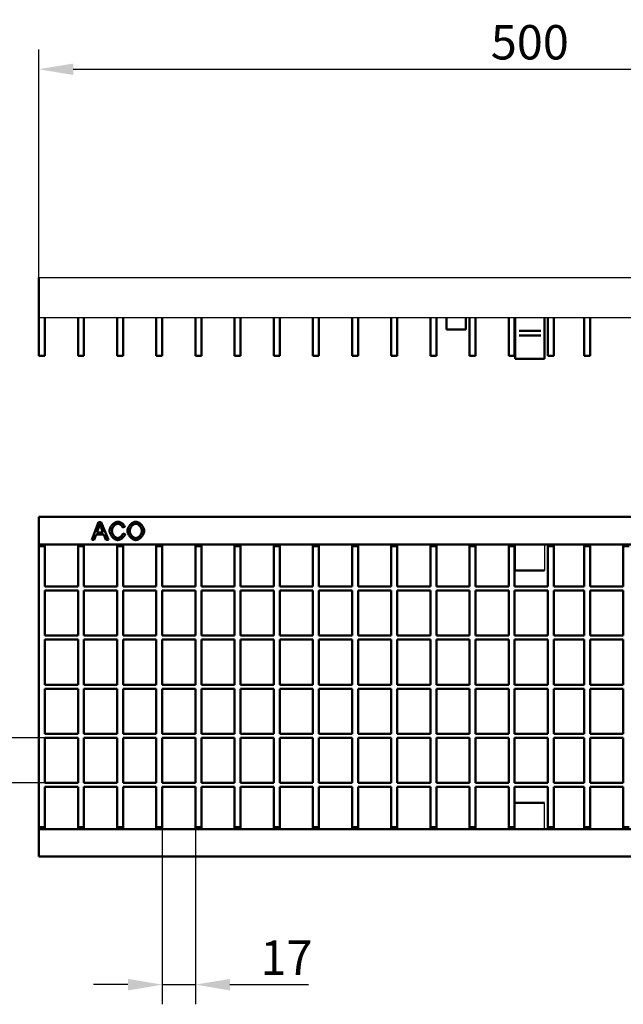
# Model space of a CAD drawing. Units: millimetres. Extents: x 2444 to 34200, y 1668 to 11103.
# Drawn here: x 25597 to 25905, y 5998 to 6500 of the extents above; entities that cross this region are included whole.
import ezdxf

# ---------------------------------------------------------------- set-up
doc = ezdxf.new("R2010")
doc.units = ezdxf.units.MM
for name, color, linetype in [('BEMASS', 3, 'Continuous'), ('DUENN-18', 94, 'Continuous'), ('SICHTBAR', 7, 'Continuous')]:
    doc.layers.add(name, color=color, linetype=linetype)
doc.styles.add('BEMSTIL', font='isocp3.shx', dxfattribs={"width": 0.8})
doc.dimstyles.new('BEMASS', dxfattribs={"dimtxt": 3.5, "dimasz": 3.5, "dimexe": 1.4, "dimexo": 0, "dimgap": 2, "dimtad": 1, "dimtxsty": 'BEMSTIL', "dimcen": 3, "dimclrd": 3, "dimclre": 3, "dimclrt": 3, "dimadec": 0, "dimazin": 0, "dimtfac": 0.875, "dimtmove": 2, "dimatfit": 3, "dimfxl": 1, "dimtolj": 1, "dimlwd": 25, "dimlwe": 25, "dimarcsym": 0})

# ---------------------------------------------------------------- blocks, each defined once
blk = doc.blocks.new('*D396')
at = {"layer": 'BEMASS', "color": 3, "lineweight": 25, "transparency": 16777216}
for p, q in [((25607.23, 6368.58), (25607.23, 6484.58)), ((26107.23, 6368.58), (26107.23, 6484.58)), ((25624.73, 6474.58), (26089.73, 6474.58))]:
    blk.add_line(p, q, dxfattribs=at)
at = {"layer": 'BEMASS', "color": 3, "transparency": 16777216}
for points in [[(25624.73, 6477.5), (25624.73, 6471.67), (25607.23, 6474.58)], [(26089.73, 6477.5), (26089.73, 6471.67), (26107.23, 6474.58)]]:
    blk.add_solid(points, dxfattribs=at)
at = {"layer": 'DEFPOINTS', "color": 0, "transparency": 16777216}
for p in [(26107.23, 6474.58), (25607.23, 6368.58), (26107.23, 6368.58)]:
    blk.add_point(p, dxfattribs=at)
at = {"layer": 'BEMASS', "color": 4, "transparency": 16777216, "insert": (25857.23, 6488.33), "char_height": 17.5, "attachment_point": 5, "style": 'BEMSTIL'}
blk.add_mtext('\\A1;500', dxfattribs=at)
blk = doc.blocks.new('*D394')
at = {"layer": 'BEMASS', "color": 3, "lineweight": 25, "transparency": 16777216}
for p, q in [((25670.05, 6087.67), (25670.05, 5998.46)), ((25686.99, 6087.67), (25686.99, 5998.46)), ((25652.55, 6008.46), (25635.05, 6008.46)), ((25670.05, 6008.46), (25686.99, 6008.46)), ((25704.49, 6008.46), (25744.59, 6008.46))]:
    blk.add_line(p, q, dxfattribs=at)
at = {"layer": 'BEMASS', "color": 3, "transparency": 16777216}
for points in [[(25652.55, 6011.37), (25652.55, 6005.54), (25670.05, 6008.46)], [(25704.49, 6011.37), (25704.49, 6005.54), (25686.99, 6008.46)]]:
    blk.add_solid(points, dxfattribs=at)
at = {"layer": 'DEFPOINTS', "color": 0, "transparency": 16777216}
for p in [(25670.05, 6087.67), (25686.99, 6087.67), (25686.99, 6008.46)]:
    blk.add_point(p, dxfattribs=at)
at = {"layer": 'BEMASS', "color": 4, "transparency": 16777216, "insert": (25733.29, 6022.21), "char_height": 17.5, "attachment_point": 5, "style": 'BEMSTIL'}
blk.add_mtext('\\A1;17', dxfattribs=at)
blk = doc.blocks.new('*D395')
at = {"layer": 'BEMASS', "color": 3, "lineweight": 25, "transparency": 16777216}
for p, q in [((25565.67, 6151.67), (25565.67, 6195.51)), ((25610.23, 6134.17), (25555.67, 6134.17)), ((25565.67, 6111.17), (25565.67, 6134.17)), ((25610.23, 6111.17), (25555.67, 6111.17)), ((25565.67, 6093.67), (25565.67, 6076.17))]:
    blk.add_line(p, q, dxfattribs=at)
at = {"layer": 'BEMASS', "color": 3, "transparency": 16777216}
for points in [[(25562.75, 6151.67), (25568.59, 6151.67), (25565.67, 6134.17)], [(25562.75, 6093.67), (25568.59, 6093.67), (25565.67, 6111.17)]]:
    blk.add_solid(points, dxfattribs=at)
at = {"layer": 'DEFPOINTS', "color": 0, "transparency": 16777216}
for p in [(25565.67, 6134.17), (25610.23, 6134.17), (25610.23, 6111.17)]:
    blk.add_point(p, dxfattribs=at)
at = {"layer": 'BEMASS', "color": 4, "transparency": 16777216, "insert": (25551.92, 6182.34), "char_height": 17.5, "attachment_point": 5, "rotation": 90, "style": 'BEMSTIL'}
blk.add_mtext('\\A1;23', dxfattribs=at)

msp = doc.modelspace()

# ---------------------------------------------------------------- linework, layer by layer
at = {"layer": 'DUENN-18', "linetype": 'Continuous', "lineweight": 50}
for p, q in [((25862.794, 6341.413), (25851.796, 6341.413)), ((25862.794, 6339.085), (25851.796, 6339.085)), ((25634.217, 6235.013), (25637.675, 6244.013)), ((25637.675, 6244.013), (25638.964, 6244.013)), ((25638.964, 6244.013), (25642.641, 6235.013)), ((25636.467, 6237.737), (25635.48, 6235.013)), ((25640.24, 6237.737), (25636.467, 6237.737)), ((25637.805, 6241.345), (25636.81, 6238.704)), ((25636.81, 6238.704), (25639.87, 6238.704)), ((25639.87, 6238.704), (25638.923, 6241.201)), ((25641.283, 6235.013), (25640.24, 6237.737)), ((25651.051, 6241.551), (25649.878, 6241.27)), ((25650.009, 6238.176), (25651.202, 6237.874)), ((25635.48, 6235.013), (25634.217, 6235.013)), ((25642.641, 6235.013), (25641.283, 6235.013))]:
    msp.add_line(p, q, dxfattribs=at).dxf.unprotected_set("ltscale", 0)
for points in [[(25638.292, 6243.067), (25638.277, 6242.995), (25638.262, 6242.923), (25638.246, 6242.851), (25638.229, 6242.779), (25638.212, 6242.707), (25638.195, 6242.635), (25638.177, 6242.563), (25638.159, 6242.491), (25638.14, 6242.419), (25638.121, 6242.348), (25638.101, 6242.276), (25638.081, 6242.204), (25638.061, 6242.132), (25638.04, 6242.061), (25638.018, 6241.989), (25637.996, 6241.917), (25637.974, 6241.846), (25637.951, 6241.774), (25637.928, 6241.703), (25637.904, 6241.631), (25637.88, 6241.559), (25637.856, 6241.488), (25637.831, 6241.416), (25637.805, 6241.345)], [(25638.923, 6241.201), (25638.888, 6241.295), (25638.854, 6241.388), (25638.82, 6241.479), (25638.788, 6241.569), (25638.756, 6241.658), (25638.724, 6241.745), (25638.694, 6241.83), (25638.664, 6241.914), (25638.635, 6241.997), (25638.607, 6242.078), (25638.58, 6242.158), (25638.553, 6242.237), (25638.527, 6242.314), (25638.502, 6242.389), (25638.477, 6242.464), (25638.454, 6242.536), (25638.431, 6242.608), (25638.409, 6242.677), (25638.387, 6242.746), (25638.367, 6242.813), (25638.347, 6242.879), (25638.328, 6242.943), (25638.31, 6243.005), (25638.292, 6243.067)], [(25643.245, 6239.582), (25643.256, 6239.823), (25643.289, 6240.076), (25643.344, 6240.337), (25643.42, 6240.605), (25643.516, 6240.876), (25643.632, 6241.148), (25643.767, 6241.419), (25643.919, 6241.686), (25644.087, 6241.948), (25644.271, 6242.203), (25644.469, 6242.448), (25644.679, 6242.682), (25644.901, 6242.904), (25645.131, 6243.111), (25645.369, 6243.304), (25645.613, 6243.479), (25645.86, 6243.637), (25646.108, 6243.775), (25646.356, 6243.895), (25646.601, 6243.993), (25646.84, 6244.071), (25647.071, 6244.126), (25647.291, 6244.16), (25647.498, 6244.171)], [(25647.471, 6243.149), (25647.294, 6243.139), (25647.113, 6243.108), (25646.928, 6243.059), (25646.74, 6242.99), (25646.553, 6242.904), (25646.368, 6242.8), (25646.185, 6242.681), (25646.007, 6242.547), (25645.834, 6242.399), (25645.668, 6242.239), (25645.511, 6242.067), (25645.362, 6241.886), (25645.222, 6241.697), (25645.094, 6241.501), (25644.976, 6241.301), (25644.87, 6241.097), (25644.777, 6240.892), (25644.695, 6240.687), (25644.626, 6240.485), (25644.571, 6240.288), (25644.527, 6240.097), (25644.497, 6239.915), (25644.479, 6239.745), (25644.473, 6239.589)], [(25649.878, 6241.27), (25649.834, 6241.392), (25649.782, 6241.513), (25649.721, 6241.632), (25649.653, 6241.749), (25649.578, 6241.864), (25649.496, 6241.977), (25649.408, 6242.087), (25649.315, 6242.193), (25649.217, 6242.295), (25649.114, 6242.394), (25649.006, 6242.488), (25648.896, 6242.577), (25648.782, 6242.661), (25648.666, 6242.74), (25648.547, 6242.813), (25648.427, 6242.88), (25648.306, 6242.94), (25648.184, 6242.993), (25648.063, 6243.039), (25647.941, 6243.078), (25647.821, 6243.109), (25647.702, 6243.131), (25647.585, 6243.144), (25647.471, 6243.149)], [(25647.498, 6244.171), (25647.669, 6244.164), (25647.845, 6244.143), (25648.024, 6244.11), (25648.205, 6244.063), (25648.388, 6244.005), (25648.572, 6243.936), (25648.756, 6243.857), (25648.939, 6243.768), (25649.12, 6243.669), (25649.299, 6243.563), (25649.474, 6243.448), (25649.645, 6243.327), (25649.811, 6243.198), (25649.971, 6243.065), (25650.124, 6242.926), (25650.269, 6242.782), (25650.405, 6242.635), (25650.533, 6242.484), (25650.65, 6242.331), (25650.756, 6242.176), (25650.85, 6242.02), (25650.931, 6241.863), (25650.998, 6241.707), (25651.051, 6241.551)], [(25652.314, 6239.397), (25652.326, 6239.678), (25652.362, 6239.962), (25652.421, 6240.246), (25652.501, 6240.529), (25652.601, 6240.811), (25652.719, 6241.089), (25652.856, 6241.363), (25653.008, 6241.632), (25653.176, 6241.893), (25653.357, 6242.147), (25653.55, 6242.391), (25653.755, 6242.625), (25653.97, 6242.847), (25654.193, 6243.057), (25654.423, 6243.252), (25654.66, 6243.432), (25654.902, 6243.595), (25655.147, 6243.741), (25655.394, 6243.867), (25655.643, 6243.973), (25655.891, 6244.058), (25656.138, 6244.12), (25656.382, 6244.158), (25656.621, 6244.171)], [(25656.628, 6243.149), (25656.468, 6243.14), (25656.302, 6243.114), (25656.133, 6243.071), (25655.961, 6243.011), (25655.788, 6242.936), (25655.613, 6242.846), (25655.44, 6242.742), (25655.267, 6242.624), (25655.097, 6242.493), (25654.93, 6242.349), (25654.768, 6242.194), (25654.612, 6242.028), (25654.461, 6241.85), (25654.319, 6241.663), (25654.185, 6241.467), (25654.061, 6241.262), (25653.948, 6241.049), (25653.846, 6240.828), (25653.757, 6240.601), (25653.682, 6240.367), (25653.622, 6240.128), (25653.578, 6239.884), (25653.551, 6239.635), (25653.541, 6239.383)], [(25656.621, 6244.171), (25656.837, 6244.159), (25657.065, 6244.122), (25657.303, 6244.062), (25657.549, 6243.978), (25657.8, 6243.873), (25658.052, 6243.746), (25658.305, 6243.598), (25658.556, 6243.432), (25658.802, 6243.248), (25659.043, 6243.047), (25659.275, 6242.831), (25659.497, 6242.602), (25659.708, 6242.36), (25659.906, 6242.109), (25660.089, 6241.849), (25660.257, 6241.583), (25660.408, 6241.313), (25660.541, 6241.041), (25660.656, 6240.769), (25660.751, 6240.499), (25660.825, 6240.235), (25660.879, 6239.979), (25660.912, 6239.733), (25660.923, 6239.5)], [(25659.695, 6239.513), (25659.687, 6239.702), (25659.664, 6239.899), (25659.626, 6240.103), (25659.573, 6240.313), (25659.506, 6240.525), (25659.424, 6240.738), (25659.33, 6240.951), (25659.222, 6241.162), (25659.103, 6241.369), (25658.973, 6241.57), (25658.832, 6241.764), (25658.682, 6241.95), (25658.523, 6242.127), (25658.358, 6242.293), (25658.186, 6242.446), (25658.01, 6242.587), (25657.831, 6242.714), (25657.651, 6242.826), (25657.47, 6242.923), (25657.291, 6243.003), (25657.116, 6243.066), (25656.945, 6243.112), (25656.782, 6243.14), (25656.628, 6243.149)], [(25647.477, 6234.862), (25647.232, 6234.875), (25646.98, 6234.912), (25646.725, 6234.972), (25646.468, 6235.056), (25646.212, 6235.163), (25645.957, 6235.292), (25645.707, 6235.442), (25645.461, 6235.611), (25645.222, 6235.799), (25644.992, 6236.004), (25644.771, 6236.225), (25644.562, 6236.46), (25644.364, 6236.707), (25644.179, 6236.964), (25644.009, 6237.23), (25643.854, 6237.501), (25643.715, 6237.777), (25643.593, 6238.053), (25643.488, 6238.328), (25643.401, 6238.599), (25643.333, 6238.863), (25643.284, 6239.117), (25643.255, 6239.358), (25643.245, 6239.582)], [(25644.473, 6239.589), (25644.48, 6239.392), (25644.501, 6239.187), (25644.536, 6238.974), (25644.585, 6238.756), (25644.648, 6238.535), (25644.723, 6238.314), (25644.812, 6238.094), (25644.913, 6237.877), (25645.026, 6237.665), (25645.149, 6237.459), (25645.283, 6237.261), (25645.426, 6237.072), (25645.577, 6236.894), (25645.735, 6236.727), (25645.898, 6236.573), (25646.066, 6236.433), (25646.237, 6236.307), (25646.41, 6236.197), (25646.582, 6236.103), (25646.752, 6236.025), (25646.918, 6235.964), (25647.079, 6235.92), (25647.232, 6235.893), (25647.374, 6235.885)], [(25647.374, 6235.885), (25647.502, 6235.891), (25647.632, 6235.908), (25647.765, 6235.936), (25647.9, 6235.975), (25648.037, 6236.024), (25648.174, 6236.082), (25648.311, 6236.15), (25648.448, 6236.226), (25648.583, 6236.309), (25648.716, 6236.4), (25648.847, 6236.499), (25648.975, 6236.603), (25649.098, 6236.714), (25649.217, 6236.83), (25649.331, 6236.95), (25649.439, 6237.076), (25649.54, 6237.205), (25649.634, 6237.337), (25649.72, 6237.473), (25649.797, 6237.611), (25649.866, 6237.75), (25649.924, 6237.891), (25649.972, 6238.033), (25650.009, 6238.176)], [(25651.202, 6237.874), (25651.147, 6237.69), (25651.077, 6237.506), (25650.992, 6237.323), (25650.893, 6237.141), (25650.782, 6236.961), (25650.659, 6236.784), (25650.525, 6236.61), (25650.381, 6236.441), (25650.229, 6236.276), (25650.068, 6236.117), (25649.9, 6235.964), (25649.726, 6235.818), (25649.546, 6235.679), (25649.362, 6235.549), (25649.174, 6235.428), (25648.984, 6235.317), (25648.792, 6235.216), (25648.6, 6235.127), (25648.407, 6235.049), (25648.215, 6234.984), (25648.026, 6234.932), (25647.839, 6234.894), (25647.656, 6234.87), (25647.477, 6234.862)], [(25656.621, 6234.862), (25656.402, 6234.875), (25656.17, 6234.913), (25655.928, 6234.975), (25655.68, 6235.06), (25655.427, 6235.167), (25655.173, 6235.296), (25654.919, 6235.445), (25654.667, 6235.613), (25654.42, 6235.798), (25654.18, 6235.999), (25653.948, 6236.215), (25653.727, 6236.443), (25653.517, 6236.682), (25653.32, 6236.93), (25653.138, 6237.185), (25652.971, 6237.444), (25652.821, 6237.706), (25652.689, 6237.968), (25652.576, 6238.228), (25652.483, 6238.483), (25652.409, 6238.73), (25652.356, 6238.966), (25652.324, 6239.19), (25652.314, 6239.397)], [(25653.541, 6239.383), (25653.55, 6239.179), (25653.577, 6238.973), (25653.619, 6238.766), (25653.677, 6238.559), (25653.75, 6238.354), (25653.835, 6238.151), (25653.934, 6237.95), (25654.044, 6237.753), (25654.165, 6237.562), (25654.295, 6237.376), (25654.434, 6237.196), (25654.582, 6237.024), (25654.736, 6236.861), (25654.895, 6236.707), (25655.06, 6236.563), (25655.229, 6236.43), (25655.402, 6236.31), (25655.576, 6236.203), (25655.751, 6236.109), (25655.927, 6236.031), (25656.102, 6235.968), (25656.276, 6235.922), (25656.447, 6235.894), (25656.615, 6235.885)], [(25656.615, 6235.885), (25656.784, 6235.894), (25656.958, 6235.923), (25657.133, 6235.969), (25657.31, 6236.032), (25657.487, 6236.112), (25657.663, 6236.207), (25657.838, 6236.316), (25658.011, 6236.438), (25658.18, 6236.573), (25658.345, 6236.72), (25658.505, 6236.878), (25658.659, 6237.046), (25658.806, 6237.222), (25658.945, 6237.407), (25659.075, 6237.6), (25659.195, 6237.798), (25659.304, 6238.002), (25659.402, 6238.211), (25659.488, 6238.424), (25659.56, 6238.64), (25659.617, 6238.857), (25659.66, 6239.076), (25659.686, 6239.295), (25659.695, 6239.513)], [(25660.923, 6239.5), (25660.911, 6239.264), (25660.877, 6239.016), (25660.821, 6238.757), (25660.743, 6238.49), (25660.644, 6238.218), (25660.526, 6237.945), (25660.388, 6237.671), (25660.233, 6237.4), (25660.06, 6237.135), (25659.872, 6236.876), (25659.67, 6236.626), (25659.456, 6236.387), (25659.23, 6236.161), (25658.996, 6235.948), (25658.754, 6235.752), (25658.507, 6235.572), (25658.257, 6235.411), (25658.006, 6235.268), (25657.757, 6235.146), (25657.511, 6235.045), (25657.272, 6234.966), (25657.042, 6234.909), (25656.824, 6234.874), (25656.621, 6234.862)]]:
    msp.add_lwpolyline(points, dxfattribs=at).dxf.unprotected_set("ltscale", 0)
at = {"layer": 'SICHTBAR', "linetype": 'Continuous', "lineweight": 50}
for p, q in [((25607.231, 6348.079), (25607.231, 6368.579)), ((25607.231, 6328.579), (25607.231, 6348.079)), ((25610.231, 6328.579), (25610.231, 6348.079)), ((25627.171, 6348.079), (25627.171, 6328.579)), ((25630.171, 6328.579), (25630.171, 6348.079)), ((25647.111, 6348.079), (25647.111, 6328.579)), ((25650.111, 6328.579), (25650.111, 6348.079)), ((25667.051, 6348.079), (25667.051, 6328.579)), ((25670.051, 6328.579), (25670.051, 6348.079)), ((25686.991, 6348.079), (25686.991, 6328.579)), ((25689.991, 6328.579), (25689.991, 6348.079)), ((25706.931, 6348.079), (25706.931, 6328.579)), ((25709.931, 6328.579), (25709.931, 6348.079)), ((25726.871, 6348.079), (25726.871, 6328.579)), ((25729.871, 6328.579), (25729.871, 6348.079)), ((25746.811, 6348.079), (25746.811, 6328.579)), ((25749.811, 6328.579), (25749.811, 6348.079)), ((25766.751, 6348.079), (25766.751, 6328.579)), ((25769.751, 6328.579), (25769.751, 6348.079)), ((25786.691, 6348.079), (25786.691, 6328.579)), ((25789.691, 6328.579), (25789.691, 6348.079)), ((25806.631, 6348.079), (25806.631, 6328.579)), ((25809.631, 6328.579), (25809.631, 6348.079)), ((25814.731, 6348.079), (25814.731, 6342.079)), ((25824.731, 6342.079), (25824.731, 6348.079)), ((25826.571, 6348.079), (25826.571, 6328.579)), ((25829.571, 6328.579), (25829.571, 6348.079)), ((25846.511, 6348.079), (25846.511, 6328.579)), ((25849.511, 6328.579), (25849.511, 6348.079)), ((25849.731, 6346.745), (25849.731, 6348.079)), ((25864.731, 6348.079), (25864.731, 6346.745)), ((25866.451, 6348.079), (25866.451, 6328.579)), ((25869.451, 6328.579), (25869.451, 6348.079)), ((25884.891, 6328.579), (25884.891, 6348.079)), ((25887.891, 6348.079), (25887.891, 6328.579)), ((25849.731, 6341.413), (25849.731, 6346.745)), ((25864.731, 6346.745), (25864.731, 6341.413)), ((25814.731, 6342.079), (25824.731, 6342.079)), ((25849.731, 6341.413), (25849.731, 6339.085)), ((25849.731, 6327.754), (25849.731, 6339.085)), ((25864.731, 6339.085), (25864.731, 6341.413)), ((25864.731, 6339.085), (25864.731, 6327.754)), ((25610.231, 6328.579), (25607.231, 6328.579)), ((25630.171, 6328.579), (25627.171, 6328.579)), ((25650.111, 6328.579), (25647.111, 6328.579)), ((25670.051, 6328.579), (25667.051, 6328.579)), ((25689.991, 6328.579), (25686.991, 6328.579)), ((25709.931, 6328.579), (25706.931, 6328.579)), ((25729.871, 6328.579), (25726.871, 6328.579)), ((25749.811, 6328.579), (25746.811, 6328.579)), ((25769.751, 6328.579), (25766.751, 6328.579)), ((25789.691, 6328.579), (25786.691, 6328.579)), ((25809.631, 6328.579), (25806.631, 6328.579)), ((25829.571, 6328.579), (25826.571, 6328.579)), ((25849.511, 6328.579), (25846.511, 6328.579)), ((25849.731, 6327.079), (25849.731, 6327.754)), ((25864.731, 6327.754), (25864.731, 6327.079)), ((25869.451, 6328.579), (25866.451, 6328.579)), ((25884.891, 6328.579), (25887.891, 6328.579)), ((25849.731, 6327.079), (25864.731, 6327.079)), ((25607.231, 6246.671), (25607.231, 6232.671)), ((25607.231, 6246.671), (26107.231, 6246.671)), ((25607.231, 6231.671), (25607.231, 6232.671)), ((25607.231, 6232.671), (26107.231, 6232.671)), ((25610.231, 6231.671), (25610.231, 6232.671)), ((25627.171, 6232.671), (25627.171, 6231.671)), ((25630.171, 6231.671), (25630.171, 6232.671)), ((25647.111, 6232.671), (25647.111, 6231.671)), ((25650.111, 6231.671), (25650.111, 6232.671)), ((25667.051, 6232.671), (25667.051, 6231.671)), ((25670.051, 6231.671), (25670.051, 6232.671)), ((25686.991, 6232.671), (25686.991, 6231.671)), ((25689.991, 6231.671), (25689.991, 6232.671)), ((25706.931, 6232.671), (25706.931, 6231.671)), ((25709.931, 6231.671), (25709.931, 6232.671)), ((25726.871, 6232.671), (25726.871, 6231.671)), ((25729.871, 6231.671), (25729.871, 6232.671)), ((25746.811, 6232.671), (25746.811, 6231.671)), ((25749.811, 6231.671), (25749.811, 6232.671)), ((25766.751, 6232.671), (25766.751, 6231.671)), ((25769.751, 6231.671), (25769.751, 6232.671)), ((25786.691, 6232.671), (25786.691, 6231.671)), ((25789.691, 6231.671), (25789.691, 6232.671)), ((25806.631, 6232.671), (25806.631, 6231.671)), ((25809.631, 6231.671), (25809.631, 6232.671)), ((25826.571, 6232.671), (25826.571, 6231.671)), ((25829.571, 6231.671), (25829.571, 6232.671)), ((25846.511, 6232.671), (25846.511, 6231.671)), ((25849.511, 6231.671), (25849.511, 6232.671)), ((25849.511, 6232.671), (25849.511, 6231.671)), ((25866.451, 6232.671), (25866.451, 6231.671)), ((25869.451, 6231.671), (25869.451, 6232.671)), ((25884.891, 6231.671), (25884.891, 6232.671)), ((25887.891, 6232.671), (25887.891, 6231.671)), ((25904.831, 6231.671), (25904.831, 6232.671)), ((25610.231, 6231.671), (25607.231, 6231.671)), ((25607.231, 6088.671), (25607.231, 6231.671)), ((25610.231, 6211.171), (25610.231, 6231.671)), ((25627.171, 6231.671), (25627.171, 6211.171)), ((25630.171, 6231.671), (25627.171, 6231.671)), ((25630.171, 6211.171), (25630.171, 6231.671)), ((25647.111, 6231.671), (25647.111, 6211.171)), ((25650.111, 6231.671), (25647.111, 6231.671)), ((25650.111, 6211.171), (25650.111, 6231.671)), ((25667.051, 6231.671), (25667.051, 6211.171)), ((25670.051, 6231.671), (25667.051, 6231.671)), ((25670.051, 6211.171), (25670.051, 6231.671)), ((25686.991, 6231.671), (25686.991, 6211.171)), ((25689.991, 6231.671), (25686.991, 6231.671)), ((25689.991, 6211.171), (25689.991, 6231.671)), ((25706.931, 6231.671), (25706.931, 6211.171)), ((25709.931, 6231.671), (25706.931, 6231.671)), ((25709.931, 6211.171), (25709.931, 6231.671)), ((25726.871, 6231.671), (25726.871, 6211.171)), ((25729.871, 6231.671), (25726.871, 6231.671)), ((25729.871, 6211.171), (25729.871, 6231.671)), ((25746.811, 6231.671), (25746.811, 6211.171)), ((25749.811, 6231.671), (25746.811, 6231.671)), ((25749.811, 6211.171), (25749.811, 6231.671)), ((25766.751, 6231.671), (25766.751, 6211.171)), ((25769.751, 6231.671), (25766.751, 6231.671)), ((25769.751, 6211.171), (25769.751, 6231.671)), ((25786.691, 6231.671), (25786.691, 6211.171)), ((25789.691, 6231.671), (25786.691, 6231.671)), ((25789.691, 6211.171), (25789.691, 6231.671)), ((25806.631, 6231.671), (25806.631, 6211.171)), ((25809.631, 6231.671), (25806.631, 6231.671)), ((25809.631, 6211.171), (25809.631, 6231.671)), ((25826.571, 6231.671), (25826.571, 6211.171)), ((25829.571, 6231.671), (25826.571, 6231.671)), ((25829.571, 6211.171), (25829.571, 6231.671)), ((25846.511, 6231.671), (25846.511, 6211.171)), ((25849.511, 6231.671), (25846.511, 6231.671)), ((25849.511, 6211.171), (25849.511, 6231.671)), ((25866.451, 6231.671), (25866.451, 6211.171)), ((25869.451, 6231.671), (25866.451, 6231.671)), ((25869.451, 6211.171), (25869.451, 6231.671)), ((25884.891, 6211.171), (25884.891, 6231.671)), ((25884.891, 6231.671), (25887.891, 6231.671)), ((25887.891, 6231.671), (25887.891, 6211.171)), ((25904.831, 6211.171), (25904.831, 6231.671)), ((25904.831, 6231.671), (25907.831, 6231.671)), ((25849.731, 6219.271), (25864.731, 6219.271)), ((25610.231, 6211.171), (25627.171, 6211.171)), ((25610.231, 6186.171), (25610.231, 6209.171)), ((25610.231, 6209.171), (25627.171, 6209.171)), ((25627.171, 6209.171), (25627.171, 6186.171)), ((25630.171, 6211.171), (25647.111, 6211.171)), ((25630.171, 6186.171), (25630.171, 6209.171)), ((25630.171, 6209.171), (25647.111, 6209.171)), ((25647.111, 6209.171), (25647.111, 6186.171)), ((25650.111, 6211.171), (25667.051, 6211.171)), ((25650.111, 6186.171), (25650.111, 6209.171)), ((25650.111, 6209.171), (25667.051, 6209.171)), ((25667.051, 6209.171), (25667.051, 6186.171)), ((25670.051, 6211.171), (25686.991, 6211.171)), ((25670.051, 6186.171), (25670.051, 6209.171)), ((25670.051, 6209.171), (25686.991, 6209.171)), ((25686.991, 6209.171), (25686.991, 6186.171)), ((25689.991, 6211.171), (25706.931, 6211.171)), ((25689.991, 6186.171), (25689.991, 6209.171)), ((25689.991, 6209.171), (25706.931, 6209.171)), ((25706.931, 6209.171), (25706.931, 6186.171)), ((25709.931, 6211.171), (25726.871, 6211.171)), ((25709.931, 6186.171), (25709.931, 6209.171)), ((25709.931, 6209.171), (25726.871, 6209.171)), ((25726.871, 6209.171), (25726.871, 6186.171)), ((25729.871, 6211.171), (25746.811, 6211.171)), ((25729.871, 6186.171), (25729.871, 6209.171)), ((25729.871, 6209.171), (25746.811, 6209.171)), ((25746.811, 6209.171), (25746.811, 6186.171)), ((25749.811, 6211.171), (25766.751, 6211.171)), ((25749.811, 6186.171), (25749.811, 6209.171)), ((25749.811, 6209.171), (25766.751, 6209.171)), ((25766.751, 6209.171), (25766.751, 6186.171)), ((25769.751, 6211.171), (25786.691, 6211.171)), ((25769.751, 6186.171), (25769.751, 6209.171)), ((25769.751, 6209.171), (25786.691, 6209.171)), ((25786.691, 6209.171), (25786.691, 6186.171)), ((25789.691, 6211.171), (25806.631, 6211.171)), ((25789.691, 6186.171), (25789.691, 6209.171)), ((25789.691, 6209.171), (25806.631, 6209.171)), ((25806.631, 6209.171), (25806.631, 6186.171)), ((25809.631, 6211.171), (25826.571, 6211.171)), ((25809.631, 6186.171), (25809.631, 6209.171)), ((25809.631, 6209.171), (25826.571, 6209.171)), ((25826.571, 6209.171), (25826.571, 6186.171)), ((25829.571, 6211.171), (25846.511, 6211.171)), ((25829.571, 6186.171), (25829.571, 6209.171)), ((25829.571, 6209.171), (25846.511, 6209.171)), ((25846.511, 6209.171), (25846.511, 6186.171)), ((25849.511, 6211.171), (25866.451, 6211.171)), ((25849.511, 6186.171), (25849.511, 6209.171)), ((25849.511, 6209.171), (25866.451, 6209.171)), ((25866.451, 6209.171), (25866.451, 6186.171)), ((25869.451, 6211.171), (25884.891, 6211.171)), ((25869.451, 6186.171), (25869.451, 6209.171)), ((25869.451, 6209.171), (25884.891, 6209.171)), ((25884.891, 6186.171), (25884.891, 6209.171)), ((25904.831, 6211.171), (25887.891, 6211.171)), ((25887.891, 6209.171), (25887.891, 6186.171)), ((25904.831, 6209.171), (25887.891, 6209.171)), ((25904.831, 6186.171), (25904.831, 6209.171)), ((25610.231, 6186.171), (25627.171, 6186.171)), ((25610.231, 6161.171), (25610.231, 6184.171)), ((25610.231, 6184.171), (25627.171, 6184.171)), ((25627.171, 6184.171), (25627.171, 6161.171)), ((25630.171, 6186.171), (25647.111, 6186.171)), ((25630.171, 6161.171), (25630.171, 6184.171)), ((25630.171, 6184.171), (25647.111, 6184.171)), ((25647.111, 6184.171), (25647.111, 6161.171)), ((25650.111, 6186.171), (25667.051, 6186.171)), ((25650.111, 6161.171), (25650.111, 6184.171)), ((25650.111, 6184.171), (25667.051, 6184.171)), ((25667.051, 6184.171), (25667.051, 6161.171)), ((25670.051, 6186.171), (25686.991, 6186.171)), ((25670.051, 6161.171), (25670.051, 6184.171)), ((25670.051, 6184.171), (25686.991, 6184.171)), ((25686.991, 6184.171), (25686.991, 6161.171)), ((25689.991, 6186.171), (25706.931, 6186.171)), ((25689.991, 6161.171), (25689.991, 6184.171)), ((25689.991, 6184.171), (25706.931, 6184.171)), ((25706.931, 6184.171), (25706.931, 6161.171)), ((25709.931, 6186.171), (25726.871, 6186.171)), ((25709.931, 6161.171), (25709.931, 6184.171)), ((25709.931, 6184.171), (25726.871, 6184.171)), ((25726.871, 6184.171), (25726.871, 6161.171)), ((25729.871, 6186.171), (25746.811, 6186.171)), ((25729.871, 6161.171), (25729.871, 6184.171)), ((25729.871, 6184.171), (25746.811, 6184.171)), ((25746.811, 6184.171), (25746.811, 6161.171)), ((25749.811, 6186.171), (25766.751, 6186.171)), ((25749.811, 6161.171), (25749.811, 6184.171)), ((25749.811, 6184.171), (25766.751, 6184.171)), ((25766.751, 6184.171), (25766.751, 6161.171)), ((25769.751, 6186.171), (25786.691, 6186.171)), ((25769.751, 6161.171), (25769.751, 6184.171)), ((25769.751, 6184.171), (25786.691, 6184.171)), ((25786.691, 6184.171), (25786.691, 6161.171)), ((25789.691, 6186.171), (25806.631, 6186.171)), ((25789.691, 6161.171), (25789.691, 6184.171)), ((25789.691, 6184.171), (25806.631, 6184.171)), ((25806.631, 6184.171), (25806.631, 6161.171)), ((25809.631, 6186.171), (25826.571, 6186.171)), ((25809.631, 6161.171), (25809.631, 6184.171)), ((25809.631, 6184.171), (25826.571, 6184.171)), ((25826.571, 6184.171), (25826.571, 6161.171)), ((25829.571, 6186.171), (25846.511, 6186.171)), ((25829.571, 6161.171), (25829.571, 6184.171)), ((25829.571, 6184.171), (25846.511, 6184.171)), ((25846.511, 6184.171), (25846.511, 6161.171)), ((25849.511, 6186.171), (25866.451, 6186.171)), ((25849.511, 6161.171), (25849.511, 6184.171)), ((25849.511, 6184.171), (25866.451, 6184.171)), ((25866.451, 6184.171), (25866.451, 6161.171)), ((25869.451, 6186.171), (25884.891, 6186.171)), ((25869.451, 6161.171), (25869.451, 6184.171)), ((25869.451, 6184.171), (25884.891, 6184.171)), ((25884.891, 6161.171), (25884.891, 6184.171)), ((25904.831, 6186.171), (25887.891, 6186.171)), ((25887.891, 6184.171), (25887.891, 6161.171)), ((25904.831, 6184.171), (25887.891, 6184.171)), ((25904.831, 6161.171), (25904.831, 6184.171)), ((25610.231, 6161.171), (25627.171, 6161.171)), ((25610.231, 6136.171), (25610.231, 6159.171)), ((25610.231, 6159.171), (25627.171, 6159.171)), ((25627.171, 6159.171), (25627.171, 6136.171)), ((25630.171, 6161.171), (25647.111, 6161.171)), ((25630.171, 6136.171), (25630.171, 6159.171)), ((25630.171, 6159.171), (25647.111, 6159.171)), ((25647.111, 6159.171), (25647.111, 6136.171)), ((25650.111, 6161.171), (25667.051, 6161.171)), ((25650.111, 6136.171), (25650.111, 6159.171)), ((25650.111, 6159.171), (25667.051, 6159.171)), ((25667.051, 6159.171), (25667.051, 6136.171)), ((25670.051, 6161.171), (25686.991, 6161.171)), ((25670.051, 6136.171), (25670.051, 6159.171)), ((25670.051, 6159.171), (25686.991, 6159.171)), ((25686.991, 6159.171), (25686.991, 6136.171)), ((25689.991, 6161.171), (25706.931, 6161.171)), ((25689.991, 6136.171), (25689.991, 6159.171)), ((25689.991, 6159.171), (25706.931, 6159.171)), ((25706.931, 6159.171), (25706.931, 6136.171)), ((25709.931, 6161.171), (25726.871, 6161.171)), ((25709.931, 6136.171), (25709.931, 6159.171)), ((25709.931, 6159.171), (25726.871, 6159.171)), ((25726.871, 6159.171), (25726.871, 6136.171)), ((25729.871, 6161.171), (25746.811, 6161.171)), ((25729.871, 6136.171), (25729.871, 6159.171)), ((25729.871, 6159.171), (25746.811, 6159.171)), ((25746.811, 6159.171), (25746.811, 6136.171)), ((25749.811, 6161.171), (25766.751, 6161.171)), ((25749.811, 6136.171), (25749.811, 6159.171)), ((25749.811, 6159.171), (25766.751, 6159.171)), ((25766.751, 6159.171), (25766.751, 6136.171)), ((25769.751, 6161.171), (25786.691, 6161.171)), ((25769.751, 6136.171), (25769.751, 6159.171)), ((25769.751, 6159.171), (25786.691, 6159.171)), ((25786.691, 6159.171), (25786.691, 6136.171)), ((25789.691, 6161.171), (25806.631, 6161.171)), ((25789.691, 6136.171), (25789.691, 6159.171)), ((25789.691, 6159.171), (25806.631, 6159.171)), ((25806.631, 6159.171), (25806.631, 6136.171)), ((25809.631, 6161.171), (25826.571, 6161.171)), ((25809.631, 6136.171), (25809.631, 6159.171)), ((25809.631, 6159.171), (25826.571, 6159.171)), ((25826.571, 6159.171), (25826.571, 6136.171)), ((25829.571, 6161.171), (25846.511, 6161.171)), ((25829.571, 6136.171), (25829.571, 6159.171)), ((25829.571, 6159.171), (25846.511, 6159.171)), ((25846.511, 6159.171), (25846.511, 6136.171)), ((25849.511, 6161.171), (25866.451, 6161.171)), ((25849.511, 6136.171), (25849.511, 6159.171)), ((25849.511, 6159.171), (25866.451, 6159.171)), ((25866.451, 6159.171), (25866.451, 6136.171)), ((25869.451, 6161.171), (25884.891, 6161.171)), ((25869.451, 6136.171), (25869.451, 6159.171)), ((25869.451, 6159.171), (25884.891, 6159.171)), ((25884.891, 6136.171), (25884.891, 6159.171)), ((25904.831, 6161.171), (25887.891, 6161.171)), ((25887.891, 6159.171), (25887.891, 6136.171)), ((25904.831, 6159.171), (25887.891, 6159.171)), ((25904.831, 6136.171), (25904.831, 6159.171)), ((25610.231, 6136.171), (25627.171, 6136.171)), ((25610.231, 6111.171), (25610.231, 6134.171)), ((25610.231, 6134.171), (25627.171, 6134.171)), ((25627.171, 6134.171), (25627.171, 6111.171)), ((25630.171, 6136.171), (25647.111, 6136.171)), ((25630.171, 6111.171), (25630.171, 6134.171)), ((25630.171, 6134.171), (25647.111, 6134.171)), ((25647.111, 6134.171), (25647.111, 6111.171)), ((25650.111, 6136.171), (25667.051, 6136.171)), ((25650.111, 6111.171), (25650.111, 6134.171)), ((25650.111, 6134.171), (25667.051, 6134.171)), ((25667.051, 6134.171), (25667.051, 6111.171)), ((25670.051, 6136.171), (25686.991, 6136.171)), ((25670.051, 6111.171), (25670.051, 6134.171)), ((25670.051, 6134.171), (25686.991, 6134.171)), ((25686.991, 6134.171), (25686.991, 6111.171)), ((25689.991, 6136.171), (25706.931, 6136.171)), ((25689.991, 6111.171), (25689.991, 6134.171)), ((25689.991, 6134.171), (25706.931, 6134.171)), ((25706.931, 6134.171), (25706.931, 6111.171)), ((25709.931, 6136.171), (25726.871, 6136.171)), ((25709.931, 6111.171), (25709.931, 6134.171)), ((25709.931, 6134.171), (25726.871, 6134.171)), ((25726.871, 6134.171), (25726.871, 6111.171)), ((25729.871, 6136.171), (25746.811, 6136.171)), ((25729.871, 6111.171), (25729.871, 6134.171)), ((25729.871, 6134.171), (25746.811, 6134.171)), ((25746.811, 6134.171), (25746.811, 6111.171)), ((25749.811, 6136.171), (25766.751, 6136.171)), ((25749.811, 6111.171), (25749.811, 6134.171)), ((25749.811, 6134.171), (25766.751, 6134.171)), ((25766.751, 6134.171), (25766.751, 6111.171)), ((25769.751, 6136.171), (25786.691, 6136.171)), ((25769.751, 6111.171), (25769.751, 6134.171)), ((25769.751, 6134.171), (25786.691, 6134.171)), ((25786.691, 6134.171), (25786.691, 6111.171)), ((25789.691, 6136.171), (25806.631, 6136.171)), ((25789.691, 6111.171), (25789.691, 6134.171)), ((25789.691, 6134.171), (25806.631, 6134.171)), ((25806.631, 6134.171), (25806.631, 6111.171)), ((25809.631, 6136.171), (25826.571, 6136.171)), ((25809.631, 6111.171), (25809.631, 6134.171)), ((25809.631, 6134.171), (25826.571, 6134.171)), ((25826.571, 6134.171), (25826.571, 6111.171)), ((25829.571, 6136.171), (25846.511, 6136.171)), ((25829.571, 6111.171), (25829.571, 6134.171)), ((25829.571, 6134.171), (25846.511, 6134.171)), ((25846.511, 6134.171), (25846.511, 6111.171)), ((25849.511, 6136.171), (25866.451, 6136.171)), ((25849.511, 6111.171), (25849.511, 6134.171)), ((25849.511, 6134.171), (25866.451, 6134.171)), ((25866.451, 6134.171), (25866.451, 6111.171)), ((25869.451, 6136.171), (25884.891, 6136.171)), ((25869.451, 6111.171), (25869.451, 6134.171)), ((25869.451, 6134.171), (25884.891, 6134.171)), ((25884.891, 6111.171), (25884.891, 6134.171)), ((25904.831, 6136.171), (25887.891, 6136.171)), ((25887.891, 6134.171), (25887.891, 6111.171)), ((25904.831, 6134.171), (25887.891, 6134.171)), ((25904.831, 6111.171), (25904.831, 6134.171)), ((25610.231, 6111.171), (25627.171, 6111.171)), ((25610.231, 6088.671), (25610.231, 6109.171)), ((25610.231, 6109.171), (25627.171, 6109.171)), ((25627.171, 6109.171), (25627.171, 6088.671)), ((25630.171, 6111.171), (25647.111, 6111.171)), ((25630.171, 6088.671), (25630.171, 6109.171)), ((25630.171, 6109.171), (25647.111, 6109.171)), ((25647.111, 6109.171), (25647.111, 6088.671)), ((25650.111, 6111.171), (25667.051, 6111.171)), ((25650.111, 6088.671), (25650.111, 6109.171)), ((25650.111, 6109.171), (25667.051, 6109.171)), ((25667.051, 6109.171), (25667.051, 6088.671)), ((25670.051, 6111.171), (25686.991, 6111.171)), ((25670.051, 6088.671), (25670.051, 6109.171)), ((25670.051, 6109.171), (25686.991, 6109.171)), ((25686.991, 6109.171), (25686.991, 6087.671)), ((25689.991, 6111.171), (25706.931, 6111.171)), ((25689.991, 6088.671), (25689.991, 6109.171)), ((25689.991, 6109.171), (25706.931, 6109.171)), ((25706.931, 6109.171), (25706.931, 6088.671)), ((25709.931, 6111.171), (25726.871, 6111.171)), ((25709.931, 6088.671), (25709.931, 6109.171)), ((25709.931, 6109.171), (25726.871, 6109.171)), ((25726.871, 6109.171), (25726.871, 6088.671)), ((25729.871, 6111.171), (25746.811, 6111.171)), ((25729.871, 6088.671), (25729.871, 6109.171)), ((25729.871, 6109.171), (25746.811, 6109.171)), ((25746.811, 6109.171), (25746.811, 6088.671)), ((25749.811, 6111.171), (25766.751, 6111.171)), ((25749.811, 6088.671), (25749.811, 6109.171)), ((25749.811, 6109.171), (25766.751, 6109.171)), ((25766.751, 6109.171), (25766.751, 6088.671)), ((25769.751, 6111.171), (25786.691, 6111.171)), ((25769.751, 6088.671), (25769.751, 6109.171)), ((25769.751, 6109.171), (25786.691, 6109.171)), ((25786.691, 6109.171), (25786.691, 6088.671)), ((25789.691, 6111.171), (25806.631, 6111.171)), ((25789.691, 6088.671), (25789.691, 6109.171)), ((25789.691, 6109.171), (25806.631, 6109.171)), ((25806.631, 6109.171), (25806.631, 6088.671)), ((25809.631, 6111.171), (25826.571, 6111.171)), ((25809.631, 6088.671), (25809.631, 6109.171)), ((25809.631, 6109.171), (25826.571, 6109.171)), ((25826.571, 6109.171), (25826.571, 6088.671)), ((25829.571, 6111.171), (25846.511, 6111.171)), ((25829.571, 6088.671), (25829.571, 6109.171)), ((25829.571, 6109.171), (25846.511, 6109.171)), ((25846.511, 6109.171), (25846.511, 6088.671)), ((25849.511, 6111.171), (25866.451, 6111.171)), ((25849.511, 6088.671), (25849.511, 6109.171)), ((25849.511, 6109.171), (25866.451, 6109.171)), ((25866.451, 6109.171), (25866.451, 6088.671)), ((25869.451, 6111.171), (25884.891, 6111.171)), ((25869.451, 6088.671), (25869.451, 6109.171)), ((25869.451, 6109.171), (25884.891, 6109.171)), ((25884.891, 6088.671), (25884.891, 6109.171)), ((25904.831, 6111.171), (25887.891, 6111.171)), ((25887.891, 6109.171), (25887.891, 6088.671)), ((25904.831, 6109.171), (25887.891, 6109.171)), ((25904.831, 6088.671), (25904.831, 6109.171)), ((25849.731, 6101.071), (25864.731, 6101.071)), ((25607.231, 6087.671), (25607.231, 6088.671)), ((25607.231, 6088.671), (25610.231, 6088.671)), ((25607.231, 6073.671), (25607.231, 6087.671)), ((25607.231, 6087.671), (26107.231, 6087.671)), ((25610.231, 6087.671), (25610.231, 6088.671)), ((25627.171, 6088.671), (25627.171, 6087.671)), ((25627.171, 6088.671), (25630.171, 6088.671)), ((25630.171, 6087.671), (25630.171, 6088.671)), ((25647.111, 6088.671), (25647.111, 6087.671)), ((25647.111, 6088.671), (25650.111, 6088.671)), ((25650.111, 6087.671), (25650.111, 6088.671)), ((25667.051, 6088.671), (25667.051, 6087.671)), ((25667.051, 6088.671), (25670.051, 6088.671)), ((25670.051, 6087.671), (25670.051, 6088.671)), ((25686.991, 6088.671), (25689.991, 6088.671)), ((25689.991, 6087.671), (25689.991, 6088.671)), ((25706.931, 6088.671), (25706.931, 6087.671)), ((25706.931, 6088.671), (25709.931, 6088.671)), ((25709.931, 6087.671), (25709.931, 6088.671)), ((25726.871, 6088.671), (25726.871, 6087.671)), ((25726.871, 6088.671), (25729.871, 6088.671)), ((25729.871, 6087.671), (25729.871, 6088.671)), ((25746.811, 6088.671), (25746.811, 6087.671)), ((25746.811, 6088.671), (25749.811, 6088.671)), ((25749.811, 6087.671), (25749.811, 6088.671)), ((25766.751, 6088.671), (25766.751, 6087.671)), ((25766.751, 6088.671), (25769.751, 6088.671)), ((25769.751, 6087.671), (25769.751, 6088.671)), ((25786.691, 6088.671), (25786.691, 6087.671)), ((25786.691, 6088.671), (25789.691, 6088.671)), ((25789.691, 6087.671), (25789.691, 6088.671)), ((25806.631, 6088.671), (25806.631, 6087.671)), ((25806.631, 6088.671), (25809.631, 6088.671)), ((25809.631, 6087.671), (25809.631, 6088.671)), ((25826.571, 6088.671), (25826.571, 6087.671)), ((25826.571, 6088.671), (25829.571, 6088.671)), ((25829.571, 6087.671), (25829.571, 6088.671)), ((25846.511, 6088.671), (25846.511, 6087.671)), ((25846.511, 6088.671), (25849.511, 6088.671)), ((25849.511, 6087.671), (25849.511, 6088.671)), ((25866.451, 6088.671), (25866.451, 6087.671)), ((25866.451, 6088.671), (25869.451, 6088.671)), ((25869.451, 6087.671), (25869.451, 6088.671)), ((25884.891, 6087.671), (25884.891, 6088.671)), ((25887.891, 6088.671), (25884.891, 6088.671)), ((25887.891, 6088.671), (25887.891, 6087.671)), ((25904.831, 6087.671), (25904.831, 6088.671)), ((25907.831, 6088.671), (25904.831, 6088.671)), ((25607.231, 6073.671), (26107.231, 6073.671))]:
    msp.add_line(p, q, dxfattribs=at).dxf.unprotected_set("ltscale", 0)
at = {"layer": 'SICHTBAR'}
for p, q in [((25607.231, 6368.579), (26107.231, 6368.579)), ((26107.231, 6348.079), (25607.231, 6348.079))]:
    msp.add_line(p, q, dxfattribs=at)
at = {"layer": 'SICHTBAR', "ltscale": 5}
for p, q in [((25849.731, 6232.671), (25849.731, 6219.271)), ((25864.731, 6232.671), (25864.731, 6219.271)), ((25849.731, 6087.671), (25849.731, 6101.071)), ((25864.731, 6087.671), (25864.731, 6101.071))]:
    msp.add_line(p, q, dxfattribs=at)

# ---------------------------------------------------------------- dimensions: what is measured, and where the dimension line sits
at = {"layer": 'BEMASS'}
for base, p1, p2, override, picture, middle in [((26107.231, 6474.582), (25607.231, 6368.579), (26107.231, 6368.579), {"dimscale": 5, "dimexe": 2, "dimgap": 1, "dimclrt": 4, "dimtmove": 0, "dimatfit": 0}, '*D396', (25857.231, 6488.332)), ((25686.991, 6008.456), (25670.051, 6087.671), (25686.991, 6087.671), {"dimscale": 5, "dimexe": 2, "dimgap": 1, "dimdec": 0, "dimclrt": 4, "dimtdec": 0, "dimtmove": 0, "dimatfit": 0}, '*D394', (25733.291, 6022.206))]:
    dim = msp.add_linear_dim(base=base, p1=p1, p2=p2, dimstyle='BEMASS', override=override, dxfattribs=at)
    dim.commit()
    dim.dimension.update_dxf_attribs({"geometry": picture, "text_midpoint": middle})
dim = msp.add_linear_dim(base=(25565.67, 6134.171), p1=(25610.231, 6111.171), p2=(25610.231, 6134.171), angle=90, dimstyle='BEMASS', override={"dimscale": 5, "dimexe": 2, "dimgap": 1, "dimdec": 0, "dimclrt": 4, "dimtdec": 0, "dimtmove": 0, "dimatfit": 0}, dxfattribs=at)
dim.commit()
dim.dimension.update_dxf_attribs({"geometry": '*D395', "text_midpoint": (25551.918, 6182.339)})

doc.saveas('drawing.dxf')
